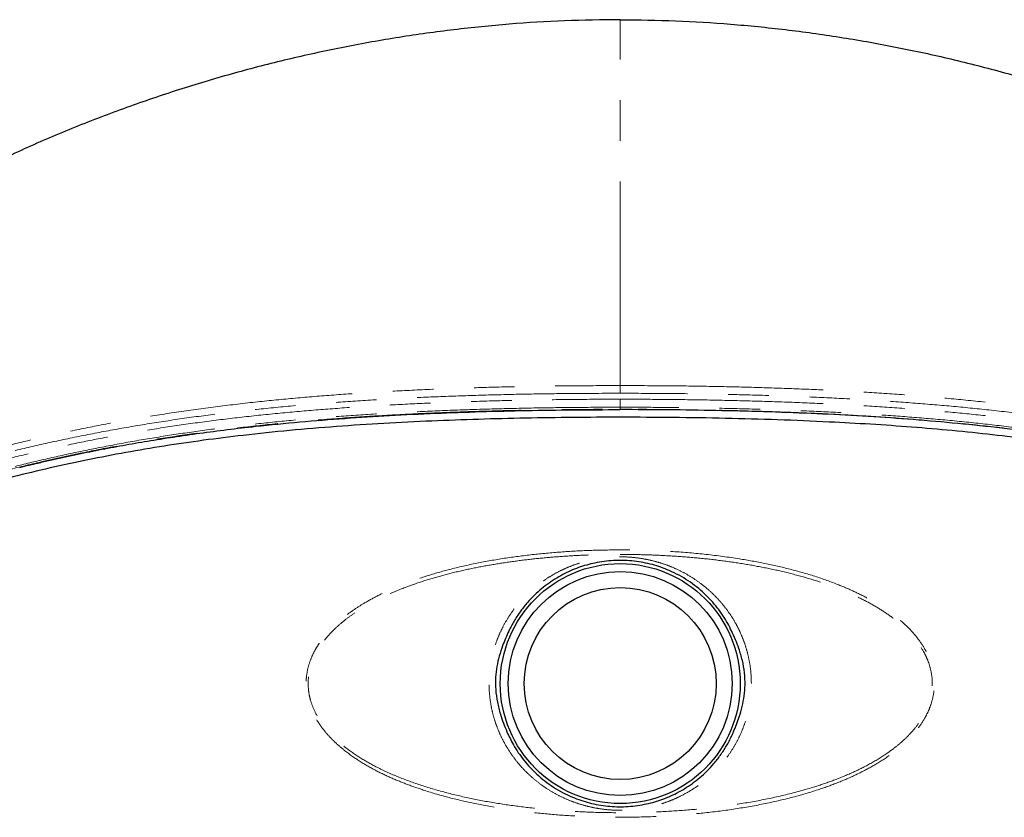
# Model space of a CAD drawing. Units: millimetres. Extents: x 12 to 406, y 10 to 278.
# Drawn here: x 57 to 88, y 102 to 127 of the extents above; entities that cross this region are included whole.
import ezdxf

# ---------------------------------------------------------------- set-up
doc = ezdxf.new("R2010")
doc.units = ezdxf.units.MM
doc.linetypes.add('PHANTOM', pattern=[12.7, 6.35, -1.27, 1.27, -1.27, 1.27, -1.27])

msp = doc.modelspace()

# ---------------------------------------------------------------- linework, layer by layer
at = {"color": 8, "linetype": 'PHANTOM', "lineweight": 18}
for p, q in [((75.695811, 115.34535), (75.695835, 115.378824)), ((75.695791, 114.669191), (75.695791, 114.605902)), ((75.695791, 114.605902), (75.695791, 114.594121)), ((79.59356, 106.163482), (79.595791, 106.031577))]:
    msp.add_line(p, q, dxfattribs=at)
at = {"color": 7, "linetype": 'Continuous', "lineweight": 25}
for p, q in [((79.182256, 107.655245), (79.184229, 107.650617)), ((72.149886, 104.546242), (72.145417, 104.557588))]:
    msp.add_line(p, q, dxfattribs=at)
at = {"color": 8, "linetype": 'PHANTOM', "lineweight": 18, "flags": 128}
msp.add_lwpolyline([(75.696021, 114.919182), (75.695977, 114.870676), (75.695934, 114.824015), (75.695895, 114.78097), (75.69586, 114.743178), (75.695831, 114.712075), (75.69581, 114.688843), (75.695796, 114.674365), (75.695791, 114.669191)], dxfattribs=at)
at = {"color": 7, "linetype": 'Continuous', "lineweight": 25}
for radius in [3.75, 3.5, 3]:
    msp.add_circle((75.695791, 106.031577), radius, dxfattribs=at)
for points, knots in [([(75.695791, 126.78139), (75.116571, 126.774471), (73.959706, 126.760653), (72.225233, 126.651304), (70.499389, 126.478705), (68.78286, 126.239022), (67.083293, 125.937027), (65.399671, 125.573179), (63.735129, 125.148801), (62.089404, 124.663685), (60.461395, 124.117889), (58.851101, 123.509374), (57.257769, 122.843387), (56.216631, 122.348493), (55.695791, 122.100918)], [0, 0, 0, 0, 0.083882814, 0.167537345, 0.251599334, 0.335034142, 0.418488463, 0.501546887, 0.58444457, 0.667218176, 0.749980937, 0.833064177, 0.916488682, 1, 1, 1, 1]), ([(75.695791, 126.78139), (76.273015, 126.77452), (77.424023, 126.760821), (79.146887, 126.652695), (80.857869, 126.482599), (82.560053, 126.24655), (84.249598, 125.948444), (85.932458, 125.587177), (87.603486, 125.163471), (89.260876, 124.676822), (90.901714, 124.128204), (92.524221, 123.516021), (94.127477, 122.84633), (95.17338, 122.349217), (95.695791, 122.100918)], [0, 0, 0, 0, 0.083593668, 0.166689251, 0.249912068, 0.332568581, 0.415511719, 0.498333164, 0.581792995, 0.665126601, 0.748449514, 0.832303066, 0.916238227, 1, 1, 1, 1]), ([(57.871247, 113.012086), (58.127542, 113.069036), (58.631586, 113.181035), (59.391235, 113.334983), (60.150642, 113.478398), (60.924887, 113.612938), (61.726418, 113.740488), (62.556139, 113.860409), (63.414888, 113.972119), (64.456704, 114.092709), (65.68097, 114.213327), (67.078105, 114.324436), (68.490882, 114.413446), (69.908213, 114.482116), (71.338508, 114.533027), (72.77508, 114.567918), (74.229454, 114.589307), (75.205291, 114.59251), (75.695791, 114.594121)], [0, 0, 0, 0, 0.04780444, 0.094014657, 0.139045362, 0.185081238, 0.232157789, 0.280315678, 0.329600814, 0.38006484, 0.457867209, 0.535659803, 0.61221254, 0.690117061, 0.766620718, 0.843679409, 0.921426072, 1, 1, 1, 1]), ([(97.195791, 112.042317), (96.82576, 112.150989), (96.08541, 112.368419), (94.933708, 112.674938), (93.753363, 112.963296), (92.531601, 113.231618), (91.269108, 113.476334), (89.966803, 113.696524), (88.638934, 113.889796), (87.284892, 114.056134), (85.906464, 114.195513), (84.506052, 114.310501), (83.090091, 114.402816), (81.647451, 114.475245), (80.179896, 114.529548), (78.689523, 114.566777), (77.193779, 114.589157), (76.194971, 114.592466), (75.695791, 114.594121)], [0, 0, 0, 0, 0.060524427, 0.121095881, 0.181663115, 0.242181783, 0.304381377, 0.366639181, 0.428895822, 0.491093828, 0.553742643, 0.616449288, 0.679158147, 0.741809984, 0.806327487, 0.870903506, 0.935480782, 1, 1, 1, 1]), ([(75.696019, 114.355892), (75.203027, 114.35427), (74.216633, 114.351024), (72.739289, 114.329158), (71.266834, 114.292838), (69.788192, 114.238934), (68.305838, 114.165078), (66.82254, 114.067741), (65.355507, 113.945215), (63.969847, 113.801453), (62.665318, 113.63776), (61.440094, 113.458069), (60.235427, 113.255023), (59.043796, 113.026916), (57.86721, 112.772944), (56.707891, 112.494505), (55.573866, 112.197654), (54.842093, 111.9859), (54.476334, 111.880059)], [0, 0, 0, 0, 0.065000104, 0.130054123, 0.195106887, 0.260105278, 0.326964904, 0.393887887, 0.460807911, 0.527663499, 0.585970822, 0.64432258, 0.702675068, 0.760983386, 0.820713693, 0.880487151, 0.94026445, 1, 1, 1, 1]), ([(96.915248, 111.880059), (96.4815, 112.005228), (95.613183, 112.255802), (94.35491, 112.577493), (93.163786, 112.853196), (92.04634, 113.086015), (90.907222, 113.298454), (89.748337, 113.48958), (88.55693, 113.660704), (87.333056, 113.810436), (86.077578, 113.939773), (84.807132, 114.048401), (83.524557, 114.137828), (82.128149, 114.215179), (80.616888, 114.277591), (78.986587, 114.322823), (77.345016, 114.35002), (76.245382, 114.353935), (75.695564, 114.355892)], [0, 0, 0, 0, 0.0707444433, 0.1416229323, 0.1975263602, 0.2534874349, 0.3094657005, 0.3654227252, 0.4213227527, 0.4792599855, 0.5372600107, 0.5952834867, 0.6532879728, 0.7112289512, 0.7831229246, 0.8550173691, 0.9275085222, 1, 1, 1, 1]), ([(57.48582, 112.923199), (57.549756, 112.938133), (57.677849, 112.968052), (57.806718, 112.997393), (57.871264, 113.01209)], [0, 0, 0, 0, 0.499135125, 1, 1, 1, 1]), ([(56.92225, 112.787776), (57.021901, 112.812145), (57.208841, 112.85786), (57.397655, 112.902401), (57.48582, 112.923199)], [0, 0, 0, 0, 0.533060121, 1, 1, 1, 1]), ([(79.177508, 107.67479), (79.13804, 107.754224), (79.05467, 107.922013), (78.905319, 108.164221), (78.733117, 108.40367), (78.541741, 108.630135), (78.326618, 108.848228), (78.087343, 109.054512), (77.821735, 109.247052), (77.53586, 109.418994), (77.250128, 109.558411), (76.970549, 109.668009), (76.699781, 109.752034), (76.418132, 109.816973), (76.131275, 109.860526), (75.842776, 109.882323), (75.553298, 109.882616), (75.260886, 109.86074), (74.978399, 109.817626), (74.709497, 109.756258), (74.454276, 109.679164), (74.204394, 109.584349), (73.954703, 109.469155), (73.708053, 109.332966), (73.465522, 109.174272), (73.23435, 108.996776), (73.008, 108.793881), (72.790117, 108.564434), (72.583028, 108.305484), (72.395966, 108.024503), (72.277694, 107.808284), (72.22048, 107.688207), (72.212834, 107.672158)], [0, 0, 0, 0, 0.030497344, 0.064419898, 0.098541574, 0.133255283, 0.168161881, 0.206015781, 0.244116353, 0.283021872, 0.32222748, 0.354030468, 0.386032304, 0.418710937, 0.451648387, 0.483394002, 0.515403016, 0.54824836, 0.581379336, 0.611295849, 0.641400612, 0.672050894, 0.70287069, 0.736310863, 0.769937619, 0.804117361, 0.838478393, 0.876639665, 0.915057351, 0.95431891, 0.993894516, 1, 1, 1, 1]), ([(72.212834, 107.672158), (72.144492, 107.52007), (72.030056, 107.265404), (71.909272, 106.892195), (71.833303, 106.563105), (71.789785, 106.210243), (71.794089, 105.836483), (71.847924, 105.448937), (71.93637, 105.101765), (72.041573, 104.79477), (72.11561, 104.615206), (72.152634, 104.525412)], [0, 0, 0, 0, 0.15317713, 0.256487529, 0.359962639, 0.463094096, 0.582308361, 0.702100382, 0.821583824, 0.910779997, 1, 1, 1, 1]), ([(79.237815, 104.522747), (79.300535, 104.677368), (79.405563, 104.93629), (79.512556, 105.313974), (79.576169, 105.645896), (79.606171, 105.999487), (79.587795, 106.371168), (79.520114, 106.753919), (79.419046, 107.098002), (79.301516, 107.404116), (79.218848, 107.584557), (79.177508, 107.67479)], [0, 0, 0, 0, 0.15289042, 0.256025473, 0.35932747, 0.462282818, 0.580540592, 0.699364098, 0.817887378, 0.908931254, 1, 1, 1, 1]), ([(72.152634, 104.525412), (72.216647, 104.387765), (72.322503, 104.160148), (72.50788, 103.866859), (72.682714, 103.628706), (72.876799, 103.403784), (73.094668, 103.187444), (73.336766, 102.983159), (73.605306, 102.7929), (73.894146, 102.623525), (74.181957, 102.487163), (74.462535, 102.380892), (74.733124, 102.300245), (75.014279, 102.238651), (75.3003, 102.198325), (75.587615, 102.179582), (75.875543, 102.182138), (76.166028, 102.20664), (76.446932, 102.252103), (76.714691, 102.315684), (76.969219, 102.395009), (77.218227, 102.491997), (77.467238, 102.609528), (77.713374, 102.748307), (77.955501, 102.909943), (78.186049, 103.090491), (78.411273, 103.296444), (78.627515, 103.528896), (78.832513, 103.790726), (79.017009, 104.074705), (79.149512, 104.322318), (79.21702, 104.475547), (79.237815, 104.522747)], [0, 0, 0, 0, 0.050332784, 0.083232389, 0.116324463, 0.149989568, 0.183841847, 0.220559333, 0.257518093, 0.295267614, 0.333313474, 0.363919035, 0.394716794, 0.426167939, 0.457868302, 0.488423552, 0.519230387, 0.550832577, 0.582705018, 0.611677152, 0.640830055, 0.670506239, 0.700344945, 0.732857302, 0.765551343, 0.798785206, 0.832196693, 0.869196132, 0.906446393, 0.944524584, 0.982911787, 1, 1, 1, 1])]:
    msp.add_open_spline(points, degree=3, knots=knots, dxfattribs=at)
at = {"color": 8, "linetype": 'PHANTOM', "lineweight": 18}
for points, knots in [([(75.695835, 115.378824), (75.695921, 115.539543), (75.696096, 115.8652), (75.69601, 116.284295), (75.695907, 116.55282), (75.695883, 116.661972), (75.695877, 116.696223), (75.695873, 116.73056), (75.69587, 116.764982), (75.69587, 116.796929), (75.695872, 116.842803), (75.695902, 116.906435), (75.695961, 116.994278), (75.696035, 117.108121), (75.696098, 117.251408), (75.696113, 117.427595), (75.69606, 117.625589), (75.695946, 117.845368), (75.695828, 118.047502), (75.695746, 118.226903), (75.695702, 118.37861), (75.695702, 118.528587), (75.69573, 118.672623), (75.695737, 118.80755), (75.69574, 118.938627), (75.695739, 119.118795), (75.695736, 119.344029), (75.695744, 119.61014), (75.695764, 119.861496), (75.695791, 120.098117), (75.695812, 120.336572), (75.695789, 120.58926), (75.695776, 120.891209), (75.695768, 121.224938), (75.695774, 121.576939), (75.695784, 121.911944), (75.695783, 122.150881), (75.69577, 122.300486), (75.695762, 122.366569), (75.695753, 122.432134), (75.695744, 122.49718), (75.695733, 122.561706), (75.695722, 122.625713), (75.695693, 122.782417), (75.695649, 123.014861), (75.695611, 123.317095), (75.695601, 123.611328), (75.69562, 123.907571), (75.695662, 124.203548), (75.695704, 124.452682), (75.695733, 124.659312), (75.69575, 124.8276), (75.695756, 124.987926), (75.695749, 125.140296), (75.695726, 125.284719), (75.695672, 125.435035), (75.695592, 125.590145), (75.69556, 125.777429), (75.695666, 125.974766), (75.695916, 126.17141), (75.696107, 126.337899), (75.695983, 126.478752), (75.69546, 126.572362), (75.695429, 126.631703), (75.695547, 126.667255), (75.695734, 126.696519), (75.695851, 126.720358), (75.695896, 126.739517), (75.695907, 126.753796), (75.695696, 126.764926), (75.695528, 126.77411), (75.695699, 126.778656), (75.695791, 126.781115)], [0, 0, 0, 0, 0.036643416, 0.07424845, 0.093134126, 0.095624543, 0.098118962, 0.100617382, 0.103119804, 0.105626226, 0.107578583, 0.113108119, 0.119464152, 0.126646753, 0.137773397, 0.150437293, 0.164638506, 0.180377011, 0.197652684, 0.208021566, 0.218874493, 0.230211404, 0.240220775, 0.249816189, 0.259216042, 0.268420322, 0.288611761, 0.307792927, 0.325963823, 0.343124492, 0.359275002, 0.378025096, 0.398517654, 0.425797391, 0.452038027, 0.477239755, 0.501402811, 0.506495767, 0.51156098, 0.51659845, 0.52160818, 0.526590171, 0.531544425, 0.536470944, 0.563071098, 0.58611263, 0.608486014, 0.63425036, 0.659069078, 0.682942986, 0.698402257, 0.713438548, 0.728052176, 0.74224348, 0.756012831, 0.769360629, 0.786344039, 0.802996892, 0.828487399, 0.852562903, 0.875229763, 0.896729435, 0.918798635, 0.928390483, 0.9379119, 0.947363645, 0.956199847, 0.965162336, 0.974218574, 0.981423599, 0.989953722, 1, 1, 1, 1]), ([(48.771959, 111.064464), (48.986986, 111.134814), (49.417234, 111.275577), (50.116475, 111.511805), (50.853404, 111.761211), (51.637858, 112.02432), (52.469384, 112.296707), (53.348561, 112.574719), (54.26649, 112.851993), (55.221351, 113.12448), (56.212521, 113.388279), (57.23878, 113.640973), (58.299047, 113.880252), (59.402989, 114.105925), (60.550853, 114.31472), (61.741752, 114.505399), (62.961226, 114.675266), (64.177437, 114.820089), (65.386445, 114.941252), (66.584459, 115.041946), (67.798589, 115.126159), (69.038586, 115.195608), (70.303129, 115.250951), (71.590461, 115.293058), (72.885351, 115.322184), (74.254405, 115.341301), (75.192152, 115.343935), (75.695811, 115.34535)], [0, 0, 0, 0, 0.039032494, 0.078100083, 0.117170903, 0.156207808, 0.196325749, 0.23647733, 0.276628876, 0.316746769, 0.356789985, 0.396868739, 0.436945667, 0.476986389, 0.5182783, 0.55961306, 0.600946775, 0.642237259, 0.680627213, 0.719052012, 0.757477291, 0.795867899, 0.83541164, 0.874992337, 0.914573505, 0.954117887, 1, 1, 1, 1]), ([(75.695772, 115.34535), (76.199431, 115.343938), (77.124568, 115.341344), (78.468459, 115.322749), (79.725932, 115.294975), (80.976411, 115.255022), (82.229637, 115.201652), (83.483296, 115.133097), (84.734978, 115.047598), (85.969708, 114.94469), (87.189636, 114.822755), (88.392247, 114.679942), (89.575483, 114.516283), (90.731993, 114.333007), (91.871294, 114.128454), (92.9904, 113.902318), (94.086987, 113.656648), (95.147484, 113.396565), (96.151383, 113.12969), (97.099829, 112.859287), (97.99481, 112.589537), (98.853121, 112.318885), (99.680867, 112.048509), (100.47625, 111.782143), (101.236153, 111.525002), (101.956352, 111.281537), (102.398603, 111.136799), (102.619623, 111.064464)], [0, 0, 0, 0, 0.045882113, 0.08427765, 0.122706844, 0.16113562, 0.199530588, 0.239070006, 0.278647286, 0.318224025, 0.357762705, 0.397786745, 0.437850183, 0.477914517, 0.517939779, 0.55924702, 0.600594099, 0.641943249, 0.683253316, 0.722304581, 0.761386876, 0.800469242, 0.839520604, 0.879624211, 0.9197645, 0.959901239, 1, 1, 1, 1]), ([(75.6957, 115.104606), (75.189861, 115.103255), (74.262323, 115.100779), (72.916201, 115.082473), (71.655838, 115.055049), (70.399575, 115.015463), (69.14041, 114.962437), (67.883861, 114.89453), (66.629412, 114.809943), (65.388899, 114.707633), (64.16342, 114.586255), (62.95874, 114.444963), (61.77407, 114.283235), (60.613405, 114.100994), (59.469839, 113.897511), (58.349319, 113.673754), (57.251626, 113.430789), (56.187695, 113.172388), (55.179585, 112.906967), (54.228735, 112.638916), (53.331498, 112.371519), (52.469486, 112.102478), (51.638395, 111.833833), (50.841674, 111.569965), (50.080531, 111.315255), (49.357621, 111.073704), (48.912747, 110.929887), (48.690312, 110.85798)], [0, 0, 0, 0, 0.045905884, 0.084175964, 0.12244597, 0.160984794, 0.199523525, 0.238921487, 0.278319322, 0.318021264, 0.357723116, 0.397567473, 0.437411902, 0.477572696, 0.517733738, 0.558864907, 0.599996457, 0.641446675, 0.682897257, 0.72188267, 0.760868227, 0.800102226, 0.839336122, 0.879356261, 0.919375951, 0.959688368, 1, 1, 1, 1]), ([(48.690312, 110.598551), (48.913144, 110.67441), (49.359241, 110.826276), (50.069743, 111.072758), (50.801654, 111.325335), (51.554253, 111.581301), (52.342975, 111.842801), (53.17385, 112.108783), (54.047391, 112.375738), (54.963797, 112.640684), (55.914762, 112.898593), (56.891786, 113.144698), (57.893402, 113.376419), (58.917609, 113.59271), (59.970213, 113.793828), (61.059906, 113.980008), (62.186527, 114.14917), (63.349004, 114.301005), (64.534149, 114.43408), (65.728024, 114.54729), (66.928207, 114.641791), (68.132169, 114.719836), (69.349049, 114.783353), (70.588147, 114.833903), (71.848058, 114.872303), (73.127041, 114.898998), (74.410576, 114.915363), (75.267666, 114.917909), (75.696021, 114.919182)], [0, 0, 0, 0, 0.040424298, 0.080927235, 0.118644882, 0.15639116, 0.19413851, 0.23185762, 0.270507154, 0.309187247, 0.347866176, 0.386514123, 0.424304874, 0.462127137, 0.499947977, 0.537736784, 0.576618926, 0.615537686, 0.654456217, 0.693338046, 0.731109898, 0.768914728, 0.806720143, 0.844492792, 0.883352011, 0.922245922, 0.961140234, 1, 1, 1, 1]), ([(102.70127, 110.85798), (102.486457, 110.927394), (102.056828, 111.066225), (101.357127, 111.299823), (100.617691, 111.547316), (99.830019, 111.808605), (98.996922, 112.078692), (98.116264, 112.354439), (97.194379, 112.62992), (96.235515, 112.900537), (95.243201, 113.162152), (94.216693, 113.412667), (93.153265, 113.650071), (92.045632, 113.873957), (90.897002, 114.081155), (89.705316, 114.27055), (88.481222, 114.439121), (87.259186, 114.582912), (86.04729, 114.70334), (84.846875, 114.803394), (83.627199, 114.887102), (82.381165, 114.956134), (81.113639, 115.011047), (79.823561, 115.052815), (78.522619, 115.081777), (77.144982, 115.100728), (76.201599, 115.103253), (75.6957, 115.104606)], [0, 0, 0, 0, 0.038956619, 0.077913928, 0.117148225, 0.15638295, 0.196427894, 0.236472964, 0.27678709, 0.317101056, 0.356976598, 0.396851829, 0.437012728, 0.477173279, 0.518275935, 0.559378312, 0.600825856, 0.642273313, 0.680532398, 0.71879156, 0.757330371, 0.795869297, 0.835276637, 0.87468408, 0.914386421, 0.954088848, 1, 1, 1, 1]), ([(75.696021, 114.919182), (76.111201, 114.917979), (76.941561, 114.915573), (78.187827, 114.900183), (79.432703, 114.874996), (80.682863, 114.838104), (81.933153, 114.788483), (83.18414, 114.724329), (84.424598, 114.644744), (85.637929, 114.549461), (86.819396, 114.43797), (87.970461, 114.310053), (89.102799, 114.163499), (90.222536, 113.997308), (91.324417, 113.811607), (92.408643, 113.606423), (93.465251, 113.384081), (94.480044, 113.149421), (95.45047, 112.905416), (96.378831, 112.654475), (97.276063, 112.39596), (98.146419, 112.131069), (98.986453, 111.863142), (99.796224, 111.595219), (100.569696, 111.332334), (101.314947, 111.075142), (102.031889, 110.826434), (102.478001, 110.674561), (102.70127, 110.598551)], [0, 0, 0, 0, 0.037665195, 0.075330328, 0.113249521, 0.151168647, 0.189896961, 0.228625166, 0.267638834, 0.306652364, 0.344315218, 0.381978031, 0.419910692, 0.457843476, 0.496612984, 0.535382731, 0.574431801, 0.613481192, 0.651097934, 0.688714928, 0.726561358, 0.764407916, 0.80295298, 0.841497966, 0.880285098, 0.919071882, 0.959497312, 1, 1, 1, 1]), ([(75.695791, 114.669191), (75.283593, 114.66798), (74.458851, 114.665557), (73.223651, 114.650118), (71.992604, 114.624993), (70.756446, 114.588228), (69.517245, 114.538635), (68.277239, 114.474482), (67.050729, 114.395058), (65.852076, 114.300174), (64.682864, 114.188691), (63.544064, 114.060673), (62.426497, 113.915025), (61.321674, 113.749972), (60.232215, 113.56453), (59.160219, 113.359606), (58.118053, 113.138661), (57.117146, 112.905501), (56.15769, 112.66207), (55.239054, 112.411501), (54.353007, 112.154126), (53.493674, 111.890462), (52.662668, 111.623143), (51.861434, 111.355783), (51.097303, 111.093944), (50.360671, 110.837684), (49.650226, 110.589231), (49.20647, 110.436959), (48.984387, 110.360752)], [0, 0, 0, 0, 0.037769448, 0.075570712, 0.113371561, 0.151140442, 0.189992857, 0.228881231, 0.267768838, 0.306620207, 0.344351415, 0.382116595, 0.419881983, 0.457613475, 0.496463346, 0.535348369, 0.574235143, 0.613087401, 0.650831149, 0.688603659, 0.726377449, 0.764122943, 0.802791513, 0.841489781, 0.880187217, 0.91885465, 0.959389984, 1, 1, 1, 1]), ([(53.799818, 111.937062), (54.141983, 112.040072), (54.826521, 112.246155), (55.886695, 112.539184), (56.970351, 112.817193), (58.086993, 113.078443), (59.236122, 113.320024), (60.417162, 113.54098), (61.619968, 113.739121), (62.833182, 113.91258), (64.055152, 114.061431), (65.283877, 114.187842), (66.526963, 114.294473), (67.781751, 114.382731), (69.061281, 114.454812), (70.364786, 114.51181), (71.691233, 114.554818), (73.023577, 114.584113), (74.359081, 114.601845), (75.250374, 114.60455), (75.695791, 114.605902)], [0, 0, 0, 0, 0.054787485, 0.109608393, 0.164426177, 0.219209399, 0.275184251, 0.331200534, 0.387215603, 0.443188797, 0.497859724, 0.552587382, 0.607336217, 0.662067896, 0.716742199, 0.773354067, 0.830023675, 0.886713966, 0.943386052, 1, 1, 1, 1]), ([(102.407196, 110.360752), (102.185317, 110.43689), (101.741557, 110.589166), (101.036593, 110.835697), (100.311682, 111.087893), (99.567062, 111.34322), (98.787045, 111.603966), (97.965668, 111.869087), (97.102324, 112.135126), (96.196733, 112.399133), (95.256911, 112.656141), (94.291703, 112.90128), (93.302561, 113.132005), (92.291491, 113.347291), (91.25218, 113.547518), (90.175939, 113.732928), (89.062888, 113.901436), (87.914096, 114.052722), (86.742689, 114.185338), (85.562149, 114.298204), (84.374879, 114.392449), (83.183408, 114.470305), (81.97906, 114.533668), (80.752574, 114.584099), (79.50536, 114.622412), (78.239151, 114.64905), (76.968419, 114.66538), (76.119874, 114.667921), (75.695791, 114.669191)], [0, 0, 0, 0, 0.040572387, 0.081145335, 0.11889363, 0.156669847, 0.194446849, 0.232196214, 0.270860937, 0.309556042, 0.348249755, 0.386912576, 0.424655377, 0.462429778, 0.500202604, 0.537943255, 0.57678405, 0.615661801, 0.654539293, 0.693379736, 0.731142342, 0.768938237, 0.80673482, 0.844498364, 0.883356076, 0.922248625, 0.961141645, 1, 1, 1, 1]), ([(97.591764, 111.937062), (97.2496, 112.040072), (96.565061, 112.246155), (95.504887, 112.539184), (94.421232, 112.817193), (93.30459, 113.078443), (92.155461, 113.320024), (90.97442, 113.54098), (89.771614, 113.739121), (88.558401, 113.91258), (87.336431, 114.061431), (86.107706, 114.187842), (84.86462, 114.294473), (83.609831, 114.382731), (82.330302, 114.454812), (81.026796, 114.51181), (79.70035, 114.554818), (78.368005, 114.584113), (77.032501, 114.601845), (76.141209, 114.60455), (75.695791, 114.605902)], [0, 0, 0, 0, 0.054787485, 0.1096083928, 0.1644261767, 0.2192093992, 0.2751842514, 0.3312005344, 0.3872156026, 0.4431887971, 0.4978597239, 0.5525873817, 0.6073362168, 0.6620678961, 0.7167421994, 0.7733540674, 0.8300236752, 0.8867139662, 0.9433860518, 1, 1, 1, 1]), ([(75.695791, 110.210094), (75.894481, 110.208715), (76.443049, 110.204907), (77.340859, 110.164946), (78.38552, 110.075947), (79.345144, 109.947997), (80.218909, 109.791861), (81.006773, 109.613344), (81.781395, 109.392096), (82.4458, 109.155006), (83.002625, 108.916276), (83.459695, 108.687418), (83.902338, 108.426195), (84.315993, 108.131545), (84.630738, 107.855103), (84.856699, 107.615732), (85.048516, 107.381338), (85.208614, 107.137349), (85.332608, 106.88747), (85.42422, 106.653015), (85.497366, 106.366415), (85.525852, 106.031341), (85.496772, 105.693083), (85.423599, 105.407801), (85.33149, 105.173514), (85.20708, 104.922775), (85.032263, 104.657269), (84.804393, 104.386712), (84.576858, 104.160015), (84.331037, 103.949796), (83.996254, 103.700372), (83.563977, 103.430385), (83.024281, 103.154767), (82.461669, 102.915126), (81.780291, 102.672022), (80.980395, 102.441852), (80.056537, 102.23767), (79.116247, 102.080349), (78.098684, 101.958477), (77.009623, 101.877136), (75.851843, 101.844475), (74.781381, 101.862519), (73.800962, 101.917089), (72.911346, 101.999568), (72.027394, 102.117942), (71.174084, 102.271114), (70.353459, 102.459038), (69.652116, 102.661133), (69.046863, 102.871572), (68.535023, 103.079862), (68.028816, 103.32273), (67.532471, 103.60719), (67.135733, 103.887025), (66.839497, 104.138407), (66.629501, 104.342644), (66.434227, 104.564791), (66.245028, 104.824212), (66.074064, 105.127181), (65.942397, 105.475353), (65.883821, 105.78448), (65.8723, 106.035646), (65.884165, 106.27295), (65.935677, 106.554866), (66.034002, 106.835561), (66.149452, 107.07126), (66.26697, 107.266422), (66.400618, 107.452871), (66.577422, 107.665206), (66.803033, 107.894034), (67.083938, 108.133121), (67.384106, 108.352234), (67.729863, 108.571475), (68.119786, 108.785414), (68.554052, 108.990104), (69.078197, 109.204282), (69.695828, 109.416814), (70.451385, 109.628453), (71.262477, 109.810578), (72.127371, 109.960085), (73.005879, 110.073076), (73.895639, 110.152418), (74.794905, 110.201262), (75.39554, 110.20715), (75.695791, 110.210094)], [0, 0, 0, 0, 0.0128507611, 0.0354800187, 0.0581229427, 0.0807480686, 0.0982874958, 0.115854721, 0.1334068698, 0.1509257026, 0.1620545098, 0.173181381, 0.1845169254, 0.1958469783, 0.2065574821, 0.2119951237, 0.2174316577, 0.2263865598, 0.2309826585, 0.2355776633, 0.242722502, 0.2500700412, 0.2572188774, 0.2645797778, 0.2690688929, 0.2735590045, 0.2827885629, 0.2897497651, 0.2967137075, 0.303855302, 0.3109983971, 0.3241675455, 0.3373434996, 0.3508206487, 0.3643003817, 0.3847474613, 0.4051992448, 0.4259509059, 0.4467042341, 0.4716605353, 0.4966367857, 0.5215948787, 0.5408757242, 0.5601769755, 0.5794732241, 0.5987472401, 0.616552863, 0.6343556985, 0.646441311, 0.6585334587, 0.6706123687, 0.6833244709, 0.6961403737, 0.7024985393, 0.7088554112, 0.7153633409, 0.7218686088, 0.7298295827, 0.7379747939, 0.7459395854, 0.7500768258, 0.7542140725, 0.7612848433, 0.7685442447, 0.7734481479, 0.77835336, 0.7833947583, 0.7884371712, 0.7964455901, 0.8044574567, 0.8126678387, 0.8208799317, 0.8313875333, 0.8419066387, 0.8524200165, 0.8685461888, 0.8846752965, 0.9036889099, 0.9227181453, 0.9417375729, 0.9611547071, 0.980581625, 1, 1, 1, 1]), ([(75.695791, 110.068264), (75.476911, 110.06671), (75.039151, 110.063601), (74.382277, 110.038185), (73.725791, 109.997182), (73.067495, 109.938005), (72.409008, 109.860029), (71.75009, 109.761147), (71.094749, 109.640047), (70.45989, 109.497435), (69.847509, 109.332856), (69.257334, 109.144647), (68.676366, 108.924041), (68.175038, 108.695274), (67.767352, 108.475456), (67.447619, 108.278515), (67.151864, 108.069798), (66.869578, 107.837617), (66.590368, 107.563206), (66.373788, 107.294127), (66.216301, 107.042094), (66.100706, 106.813486), (66.001632, 106.540262), (65.939018, 106.211657), (65.937334, 105.92051), (65.970994, 105.680006), (66.027508, 105.443638), (66.137205, 105.159849), (66.305383, 104.8692), (66.491891, 104.619821), (66.683605, 104.406426), (66.89352, 104.20691), (67.190113, 103.961767), (67.586215, 103.689912), (68.037018, 103.43845), (68.451508, 103.240567), (68.945634, 103.031856), (69.58473, 102.806184), (70.374593, 102.583847), (71.190205, 102.401496), (72.024168, 102.255765), (72.875384, 102.143698), (73.733856, 102.06324), (74.604311, 102.012529), (75.482977, 101.990771), (76.370426, 101.998519), (77.25877, 102.036003), (78.162862, 102.106162), (79.079429, 102.212888), (80.008368, 102.362787), (80.93099, 102.560244), (81.72968, 102.782802), (82.403244, 103.016285), (82.957635, 103.244341), (83.498618, 103.511469), (83.933675, 103.774523), (84.266527, 104.015353), (84.508763, 104.215627), (84.737641, 104.435894), (84.965303, 104.69785), (85.140024, 104.954768), (85.264752, 105.196696), (85.356825, 105.423469), (85.430804, 105.701029), (85.460329, 106.02501), (85.43255, 106.352157), (85.360903, 106.627426), (85.270417, 106.853621), (85.147899, 107.095627), (84.988797, 107.332211), (84.797805, 107.559434), (84.573525, 107.791159), (84.262547, 108.057128), (83.855166, 108.339708), (83.419073, 108.591476), (82.962305, 108.814666), (82.433243, 109.035809), (81.832631, 109.246477), (81.158361, 109.440904), (80.47161, 109.604096), (79.768884, 109.740101), (79.054452, 109.851009), (78.328295, 109.938269), (77.597479, 110.003023), (76.916462, 110.042644), (76.282347, 110.064499), (75.893158, 110.066997), (75.695791, 110.068264)], [0, 0, 0, 0, 0.014343526, 0.028687007, 0.04308482, 0.057482476, 0.07207034, 0.086657845, 0.101327071, 0.115995513, 0.129621861, 0.143278081, 0.1570515, 0.170881163, 0.179910967, 0.187884143, 0.195886434, 0.204008689, 0.212190813, 0.221879506, 0.226828639, 0.231818004, 0.238754719, 0.245872195, 0.253660144, 0.257697581, 0.261775006, 0.269592454, 0.27761887, 0.283880829, 0.290196528, 0.296643614, 0.303122844, 0.315796775, 0.328588882, 0.337471936, 0.346355753, 0.364246147, 0.382419895, 0.400657061, 0.419420312, 0.438184794, 0.457100671, 0.476017016, 0.495355039, 0.51469311, 0.534162445, 0.553631382, 0.574182147, 0.594783107, 0.61556933, 0.636438851, 0.649629232, 0.662860772, 0.676265878, 0.689762013, 0.696676821, 0.703618623, 0.710670005, 0.717774774, 0.726624447, 0.731150003, 0.735712909, 0.742716936, 0.749929047, 0.756919476, 0.764127883, 0.76851471, 0.772938183, 0.782001886, 0.78729747, 0.792620248, 0.803415223, 0.814472055, 0.825609908, 0.836930518, 0.848292144, 0.863718851, 0.879148271, 0.894749638, 0.910352123, 0.926342795, 0.942334009, 0.958414783, 0.97449579, 0.98706619, 1, 1, 1, 1]), ([(79.795791, 106.031577), (79.792475, 105.910029), (79.786209, 105.68035), (79.738158, 105.346328), (79.666907, 105.027907), (79.567533, 104.714843), (79.472438, 104.484719), (79.362899, 104.255248), (79.237862, 104.027072), (79.044213, 103.73715), (78.824551, 103.463998), (78.591418, 103.221267), (78.35193, 103.009449), (78.108447, 102.824417), (77.849184, 102.656494), (77.585513, 102.512621), (77.32192, 102.392266), (77.058942, 102.292695), (76.7862, 102.210029), (76.500946, 102.144344), (76.206271, 102.097975), (75.900869, 102.071937), (75.590769, 102.068246), (75.281958, 102.087221), (74.979854, 102.128029), (74.68361, 102.189585), (74.391739, 102.272584), (74.091413, 102.381974), (73.78849, 102.520038), (73.483692, 102.690862), (73.193138, 102.887919), (72.931398, 103.10051), (72.699663, 103.322287), (72.494291, 103.550927), (72.30519, 103.797507), (72.138589, 104.054429), (71.995567, 104.317515), (71.874195, 104.586727), (71.772389, 104.86863), (71.692529, 105.158824), (71.635995, 105.452732), (71.602063, 105.751195), (71.59181, 106.05514), (71.60515, 106.344442), (71.639488, 106.630343), (71.69418, 106.911273), (71.775489, 107.204631), (71.880263, 107.491854), (72.013548, 107.783557), (72.17662, 108.073315), (72.372887, 108.360318), (72.59483, 108.630393), (72.829683, 108.869941), (73.070361, 109.078601), (73.314525, 109.260516), (73.574215, 109.425374), (73.838384, 109.566536), (74.102637, 109.684473), (74.366514, 109.781825), (74.640022, 109.862193), (74.926449, 109.925595), (75.222682, 109.969577), (75.530058, 109.992979), (75.841907, 109.993735), (76.1521, 109.971596), (76.455149, 109.927492), (76.751931, 109.862542), (77.044022, 109.776029), (77.343391, 109.663163), (77.64426, 109.521922), (77.945977, 109.348427), (78.233314, 109.148997), (78.491932, 108.934372), (78.720705, 108.710827), (78.923244, 108.480617), (79.109427, 108.232643), (79.271934, 107.976384), (79.410207, 107.716369), (79.526556, 107.453012), (79.624359, 107.177761), (79.71284, 106.849902), (79.781405, 106.467149), (79.79097, 106.177549), (79.795791, 106.031577)], [0, 0, 0, 0, 0.014085839, 0.026616828, 0.039148599, 0.052130285, 0.065113282, 0.068521315, 0.082294511, 0.096069173, 0.11027875, 0.124489262, 0.136714032, 0.148938824, 0.161426644, 0.173913944, 0.184942851, 0.195971163, 0.207235724, 0.218499538, 0.230231594, 0.241963077, 0.254053042, 0.266143152, 0.277819689, 0.289496947, 0.301492086, 0.313488176, 0.327323143, 0.341159249, 0.355397443, 0.369635889, 0.381905669, 0.394175067, 0.40672621, 0.419276491, 0.430820832, 0.442364362, 0.454214514, 0.46606379, 0.477556728, 0.489049184, 0.500912327, 0.512775493, 0.522591382, 0.534338878, 0.546087102, 0.558191037, 0.570295977, 0.584042868, 0.597791184, 0.611967807, 0.626145303, 0.638314374, 0.650483436, 0.662912435, 0.67534089, 0.686362966, 0.697384437, 0.708643829, 0.719902479, 0.731696059, 0.743489089, 0.755647446, 0.767806009, 0.779539904, 0.791274563, 0.803328712, 0.815383823, 0.82917706, 0.842971369, 0.857161394, 0.871351602, 0.883588556, 0.895825102, 0.908342998, 0.920860016, 0.932114144, 0.943367537, 0.954906168, 0.966444017, 0.983086357, 1, 1, 1, 1])]:
    msp.add_open_spline(points, degree=3, knots=knots, dxfattribs=at)
msp.add_open_spline([(75.695772, 115.34535), (75.695769, 115.335601), (75.695763, 115.316103), (75.695745, 115.258057), (75.695724, 115.185792), (75.695708, 115.131668), (75.6957, 115.104606)], degree=3, dxfattribs=at)

doc.saveas('drawing.dxf')
